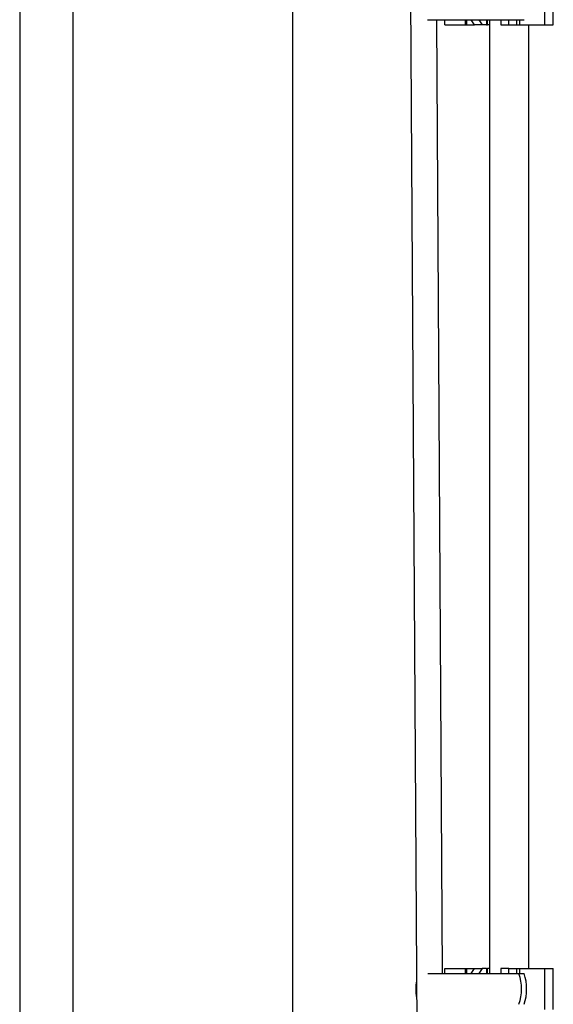
# Model space of a CAD drawing. Units: millimetres. Extents: x 10260 to 31976, y 29872 to 45094.
# Drawn here: x 12343 to 12425, y 43591 to 43742 of the extents above; entities that cross this region are included whole.
import ezdxf

# ---------------------------------------------------------------- set-up
doc = ezdxf.new("R2010")
doc.units = ezdxf.units.MM
doc.header["$LTSCALE"] = 200

msp = doc.modelspace()

# ---------------------------------------------------------------- linework, layer by layer
at = {"color": 7, "linetype": 'Continuous', "lineweight": 25}
for p, q in [((12401.96, 43933.06), (12405.79, 43294.18)), ((12351.35, 43905.7), (12351.35, 41559.8)), ((12385.05, 41559.8), (12385.05, 43905.7)), ((12343.2, 43882.75), (12343.2, 43307.75)), ((12423.67, 43741.34), (12423.67, 43747.64)), ((12424.95, 43741.34), (12424.95, 43747.64)), ((12405.7, 43742.14), (12419.7, 43742.14)), ((12407.98, 43595.95), (12407.1, 43742.14)), ((12408.36, 43741.34), (12408.36, 43742.14)), ((12411.45, 43742.14), (12411.45, 43741.34)), ((12412.86, 43741.34), (12412.36, 43742.14)), ((12413.56, 43742.14), (12414.06, 43741.34)), ((12414.86, 43741.34), (12414.86, 43742.14)), ((12415.2, 43742.14), (12415.2, 43595.95)), ((12416.9, 43742.14), (12416.9, 43741.34)), ((12418.14, 43741.34), (12418.14, 43742.14)), ((12419.7, 43742.14), (12420.47, 43742.14)), ((12408.36, 43741.34), (12411.45, 43741.34)), ((12411.45, 43741.34), (12411.71, 43741.34)), ((12411.71, 43741.34), (12412.86, 43741.34)), ((12414.06, 43741.34), (12412.86, 43741.34)), ((12414.72, 43741.34), (12414.06, 43741.34)), ((12414.72, 43741.34), (12414.86, 43741.34)), ((12415.2, 43741.34), (12414.86, 43741.34)), ((12416.9, 43741.34), (12418.14, 43741.34)), ((12418.14, 43741.34), (12419.36, 43741.34)), ((12419.36, 43741.34), (12419.8, 43741.34)), ((12419.8, 43741.34), (12423.67, 43741.34)), ((12421.2, 43596.75), (12421.2, 43741.34)), ((12423.67, 43741.34), (12424.95, 43741.34)), ((12408.36, 43596.75), (12411.45, 43596.75)), ((12408.36, 43595.95), (12408.36, 43596.75)), ((12411.45, 43596.75), (12411.45, 43595.95)), ((12411.45, 43596.75), (12411.71, 43596.75)), ((12411.71, 43596.75), (12412.86, 43596.75)), ((12412.36, 43595.95), (12412.86, 43596.75)), ((12412.86, 43596.75), (12414.06, 43596.75)), ((12414.06, 43596.75), (12413.56, 43595.95)), ((12414.72, 43596.75), (12414.06, 43596.75)), ((12414.72, 43596.75), (12414.86, 43596.75)), ((12414.86, 43595.95), (12414.86, 43596.75)), ((12415.2, 43596.75), (12414.86, 43596.75)), ((12416.9, 43596.75), (12416.9, 43595.95)), ((12418.14, 43596.75), (12416.9, 43596.75)), ((12418.14, 43595.95), (12418.14, 43596.75)), ((12418.14, 43596.75), (12419.36, 43596.75)), ((12419.36, 43596.75), (12419.8, 43596.75)), ((12419.8, 43596.75), (12423.67, 43596.75)), ((12423.67, 43590.45), (12423.67, 43596.75)), ((12423.67, 43596.75), (12424.95, 43596.75)), ((12424.95, 43590.45), (12424.95, 43596.75)), ((12405.71, 43595.95), (12419.7, 43595.95)), ((12419.7, 43595.95), (12420.47, 43595.95))]:
    msp.add_line(p, q, dxfattribs=at)
at = {"color": 1, "linetype": 'Continuous', "lineweight": 25}
for p, q in [((12411.71, 43741.34), (12411.71, 43742.14)), ((12414.72, 43742.14), (12414.72, 43741.34)), ((12419.36, 43741.34), (12419.36, 43742.14)), ((12419.8, 43741.34), (12419.8, 43742.14)), ((12411.71, 43595.95), (12411.71, 43596.75)), ((12414.72, 43596.75), (12414.72, 43595.95)), ((12419.36, 43595.95), (12419.36, 43596.75)), ((12419.8, 43595.95), (12419.8, 43596.75))]:
    msp.add_line(p, q, dxfattribs=at)
at = {"color": 7, "linetype": 'Continuous', "lineweight": 25}
for centre, radius, start, end in [((12412.99, 43593.6), 7.1, 340.6811, 19.3189), ((12413.75, 43593.6), 7.12, 340.7208, 19.2792), ((12410.98, 43593.6), 7.1, 169.872, 190.8151)]:
    msp.add_arc(centre, radius, start, end, dxfattribs=at)

doc.saveas('drawing.dxf')
